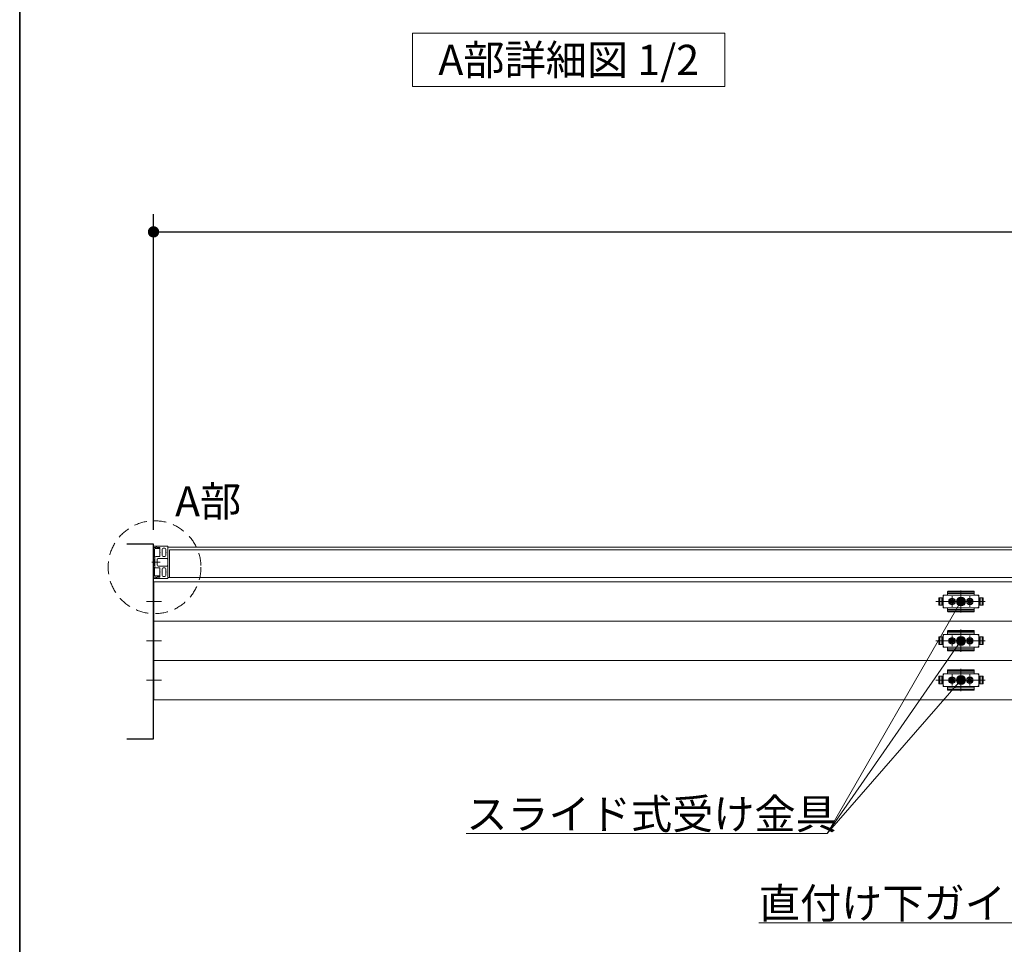
# Model space of a CAD drawing. Units: millimetres. Extents: x -4275 to 7850, y -3045 to 3045.
# Drawn here: x -4000 to -2896, y 972 to 2008 of the extents above; entities that cross this region are included whole.
import ezdxf

# ---------------------------------------------------------------- set-up
doc = ezdxf.new("R2010")
doc.units = ezdxf.units.MM
doc.header["$LTSCALE"] = 20
doc.header["$PDMODE"] = 1
doc.header["$PDSIZE"] = -2
doc.linetypes.add('ラインタイプ-1', pattern=[1.11, 0.71, -0.4])
for name, color, linetype, lineweight in [('1図面枠', 7, 'Continuous', 15), ('2寸法-1', 7, 'Continuous', 15), ('2寸法-3', 7, 'Continuous', 15), ('3一般', 7, 'Continuous', 15)]:
    doc.layers.add(name, color=color, linetype=linetype, lineweight=lineweight)
doc.styles.add('MS PGothic', font='txt', dxfattribs={"bigfont": 'MS PGothic'})
doc.styles.get("Standard").update_dxf_attribs({"font": 'txt', "bigfont": 'BIGFONT.SHX'})
doc.dimstyles.new('SANWA-1', dxfattribs={"dimtxt": 33.826244, "dimasz": 12.712402, "dimexe": 20, "dimexo": 20, "dimgap": 2, "dimtad": 1, "dimdec": 8, "dimdsep": 46, "dimtxsty": 'MS PGothic', "dimblk": 'DOT', "dimblk1": 'DOT', "dimblk2": 'DOT', "dimcen": 0, "dimazin": 0, "dimtfac": 0.8, "dimtdec": 8, "dimtix": 1, "dimtmove": 0, "dimatfit": 0, "dimldrblk": 'DOT', "dimfxl": 1, "dimfrac": 2, "dimtolj": 1, "dimarcsym": 0})

# ---------------------------------------------------------------- blocks, each defined once
blk = doc.blocks.new('_Dot')
at = {"color": 0, "linetype": 'ByBlock', "lineweight": -2}
blk.add_line((-0.5, 0), (-1, 0), dxfattribs=at)
at = {"color": 0, "linetype": 'ByBlock', "const_width": 0.5}
blk.add_lwpolyline([(-0.25, 0, 1), (0.25, 0, 1)], format="xyb", close=True, dxfattribs=at)
blk = doc.blocks.new('*D221')
at = {"layer": '2寸法-1', "color": 0, "linetype": 'Continuous', "lineweight": -2}
for p, q in [((-3850, 1436.3), (-3850, 1790)), ((902, 1690), (902, 1790)), ((-3837.3, 1770), (889.3, 1770))]:
    blk.add_line(p, q, dxfattribs=at)
at = {"layer": 'Defpoints', "color": 0}
for p in [(902, 1770), (902, 1670), (-3850, 1416.3)]:
    blk.add_point(p, dxfattribs=at)
at = {"layer": '2寸法-1', "color": 0, "lineweight": -2, "xscale": 12.71240234375, "yscale": 12.71240234375, "zscale": 12.71240234375, "rotation": 180}
blk.add_blockref('_Dot', (-3850, 1770), dxfattribs=at)
at = {"layer": '2寸法-1', "color": 0, "lineweight": -2, "xscale": 12.71240234375, "yscale": 12.71240234375, "zscale": 12.71240234375}
blk.add_blockref('_Dot', (902, 1770), dxfattribs=at)
at = {"layer": '2寸法-1', "color": 0, "lineweight": 15, "insert": (-1474, 1793.7), "char_height": 43.49, "attachment_point": 5, "style": 'MS PGothic'}
blk.add_mtext('\\A1;W', dxfattribs=at)
blk = doc.blocks.new('グループ-153')
at = {"layer": '3一般', "color": 7, "linetype": 'Continuous', "lineweight": 30, "flags": 128}
blk.add_lwpolyline([(-3880, 1202), (-3850, 1202), (-3850, 1420), (-3880, 1420)], dxfattribs=at)
blk = doc.blocks.new('グループ-154')
at = {"layer": '3一般', "color": 7, "linetype": 'Continuous', "lineweight": 15}
for p, q in [((-3850, 1416.5), (-3850, 1417.5)), ((-3847.5, 1416.5), (-3850, 1416.5)), ((-3847.5, 1416.3), (-3850, 1416.3)), ((-3850, 1416.3), (-3850, 1383.3)), ((-3834.2, 1417.8), (-3849.7, 1417.8)), ((-3848.8, 1405.3), (-3848.8, 1414.8)), ((-3848.5, 1415.1), (-3843.4, 1415.1)), ((-3845.7, 1416.1), (-3846.8, 1416.8)), ((-3843.3, 1416.5), (-3846.2, 1416.5)), ((-3845.2, 1416.1), (-3845.7, 1416.1)), ((-3843.3, 1415.8), (-3845, 1416.1)), ((-3843.1, 1415.4), (-3843.1, 1415.5)), ((-3843, 1416.2), (-3843, 1411)), ((-3840.2, 1414.6), (-3840.2, 1407.3)), ((-3839.2, 1415.6), (-3837.3, 1415.6)), ((-3836.3, 1414.6), (-3836.3, 1411)), ((-3834.1, 1404), (-3834.1, 1417.4)), ((-3834.1, 1382.8), (-3834.1, 1416.8)), ((-3834.1, 1416.8), (-2665.9, 1416.8)), ((-3834, 1417.6), (-3834, 1417.6)), ((-2667, 1413.8), (-3832, 1413.8)), ((-3832, 1413.8), (-3832, 1382.8)), ((-3848.5, 1405.3), (-3848.8, 1405.3)), ((-3848.8, 1403.8), (-3848.5, 1403.8)), ((-3848.8, 1395.8), (-3848.8, 1403.8)), ((-3848.5, 1403.8), (-3848.5, 1405.3)), ((-3848.4, 1405.3), (-3848.4, 1394.4)), ((-3847.4, 1406.3), (-3843.3, 1406.3)), ((-3845.9, 1403.1), (-3845.9, 1396.6)), ((-3844.9, 1404.1), (-3834.6, 1404.1)), ((-3842.7, 1410.7), (-3843, 1411)), ((-3843, 1410.4), (-3842.7, 1410.7)), ((-3843, 1410.4), (-3843, 1406.6)), ((-3839.2, 1406.3), (-3837.3, 1406.3)), ((-3836, 1410.7), (-3836.3, 1411)), ((-3836.3, 1410.4), (-3836, 1410.7)), ((-3836.3, 1410.4), (-3836.3, 1407.3)), ((-3834.6, 1404.1), (-3834.6, 1404)), ((-3834.4, 1403.8), (-3834.3, 1403.8)), ((-3846, 1399.8), (-3852, 1399.8)), ((-3842.7, 1399.8), (-3850.5, 1399.8)), ((-3848.5, 1395.8), (-3848.8, 1395.8)), ((-3848.8, 1394.3), (-3848.5, 1394.3)), ((-3848.8, 1384.8), (-3848.8, 1394.3)), ((-3848.5, 1394.3), (-3848.5, 1395.8)), ((-3847.4, 1393.4), (-3843.3, 1393.4)), ((-3844.9, 1395.6), (-3834.6, 1395.6)), ((-3843, 1389.3), (-3843, 1393.1)), ((-3840.2, 1385), (-3840.2, 1392.4)), ((-3839.2, 1393.4), (-3837.3, 1393.4)), ((-3836.3, 1389.3), (-3836.3, 1392.4)), ((-3834.6, 1395.6), (-3834.6, 1395.6)), ((-3834.4, 1395.8), (-3834.3, 1395.8)), ((-3834.1, 1395.6), (-3834.1, 1382.2)), ((-3850, 1383.3), (-3847.5, 1383.3)), ((-3847.5, 1383.1), (-3850, 1383.1)), ((-3850, 1383.1), (-3850, 1382.1)), ((-3834.2, 1381.8), (-3849.7, 1381.8)), ((-3843.4, 1384.5), (-3848.5, 1384.5)), ((-3846.8, 1382.9), (-3845.7, 1383.5)), ((-3843.3, 1383.1), (-3846.2, 1383.1)), ((-3845.7, 1383.5), (-3845.2, 1383.5)), ((-3845, 1383.6), (-3843.3, 1383.9)), ((-3843.1, 1384.2), (-3843.1, 1384.2)), ((-3842.7, 1389), (-3843, 1389.3)), ((-3843, 1388.7), (-3842.7, 1389)), ((-3843, 1383.4), (-3843, 1388.7)), ((-3839.2, 1384), (-3837.3, 1384)), ((-3836, 1389), (-3836.3, 1389.3)), ((-3836.3, 1388.7), (-3836, 1389)), ((-3836.3, 1385), (-3836.3, 1388.7)), ((-2665.9, 1382.8), (-3834.1, 1382.8)), ((-3834, 1382.1), (-3834, 1382)), ((-3832, 1382.8), (-2667, 1382.8)), ((-3849.5, 1333.8), (-3849.5, 1377.8)), ((-3849.5, 1377.8), (901.5, 1377.8)), ((-2969.9, 1360.1), (-2965, 1360.1)), ((-2969.9, 1351.6), (-2969.9, 1360.1)), ((-2969.9, 1359.6), (-2969.9, 1352.1)), ((-2965, 1360.1), (-2969.4, 1360.1)), ((-2968.7, 1360.1), (-2968.7, 1351.6)), ((-2966.4, 1360.1), (-2966.4, 1351.6)), ((-2966.2, 1351.6), (-2966.2, 1360.1)), ((-2964, 1362.8), (-2965, 1361.8)), ((-2965, 1362.8), (-2965, 1360.1)), ((-2960.5, 1362.8), (-2965, 1362.8)), ((-2965, 1348.8), (-2965, 1362.8)), ((-2965, 1360.1), (-2965, 1362.3)), ((-2965, 1351.6), (-2965, 1360.1)), ((-2964.5, 1362.8), (-2925.5, 1362.8)), ((-2960, 1365.8), (-2960, 1366.8)), ((-2960, 1365.8), (-2960, 1363.3)), ((-2930, 1364.7), (-2960, 1364.7)), ((-2930.5, 1367.3), (-2959.5, 1367.3)), ((-2930.5, 1366.3), (-2959.5, 1366.3)), ((-2955.4, 1357.9), (-2955.5, 1356.9)), ((-2955.3, 1356.8), (-2955.4, 1357.9)), ((-2955, 1349.7), (-2955, 1361.9)), ((-2955, 1361.1), (-2955, 1350.6)), ((-2955, 1359.7), (-2955, 1352.1)), ((-2955, 1353.6), (-2955, 1358)), ((-2954.7, 1356.8), (-2954.6, 1357.9)), ((-2954.6, 1357.9), (-2954.5, 1356.9)), ((-2945, 1368.3), (-2945, 1343.5)), ((-2945, 1363.7), (-2945, 1347.7)), ((-2935.4, 1357.9), (-2935.5, 1356.9)), ((-2935.3, 1356.8), (-2935.4, 1357.9)), ((-2935, 1349.7), (-2935, 1361.9)), ((-2935, 1361.1), (-2935, 1350.6)), ((-2935, 1353.6), (-2935, 1358)), ((-2934.7, 1356.8), (-2934.6, 1357.9)), ((-2934.6, 1357.9), (-2934.5, 1356.9)), ((-2930, 1366.3), (-2930, 1366.8)), ((-2930, 1365.8), (-2930, 1366.3)), ((-2930, 1363.3), (-2930, 1365.8)), ((-2925, 1362.8), (-2929.5, 1362.8)), ((-2925, 1361.8), (-2926, 1362.8)), ((-2925, 1362.8), (-2925, 1348.8)), ((-2925, 1362.3), (-2925, 1360.1)), ((-2925, 1360.1), (-2920.1, 1360.1)), ((-2925, 1360.1), (-2925, 1351.6)), ((-2925, 1360.1), (-2920.6, 1360.1)), ((-2923.8, 1360.1), (-2923.8, 1351.6)), ((-2923.6, 1351.6), (-2923.6, 1360.1)), ((-2921.3, 1351.6), (-2921.3, 1360.1)), ((-2920.1, 1360.1), (-2920.1, 1351.6)), ((-2920.1, 1352.1), (-2920.1, 1359.6)), ((-3840.9, 1355.8), (-3857.9, 1355.8)), ((-2918.2, 1355.8), (-2973.1, 1355.8)), ((-2972.6, 1355.8), (-2917.7, 1355.8)), ((-2965, 1351.6), (-2969.9, 1351.6)), ((-2969.4, 1351.6), (-2965, 1351.6)), ((-2965, 1349.3), (-2965, 1351.6)), ((-2965, 1351.6), (-2965, 1348.8)), ((-2965, 1349.8), (-2964, 1348.8)), ((-2965, 1348.8), (-2960.5, 1348.8)), ((-2925.5, 1348.8), (-2964.5, 1348.8)), ((-2961.2, 1355.8), (-2948.8, 1355.8)), ((-2960.3, 1355.8), (-2959.3, 1355.8)), ((-2960, 1348.3), (-2960, 1345.9)), ((-2960, 1347), (-2930, 1347)), ((-2959.3, 1355.8), (-2958.3, 1355.8)), ((-2958.3, 1355.8), (-2949.8, 1355.8)), ((-2957.2, 1355.8), (-2952.8, 1355.8)), ((-2957, 1356.3), (-2956, 1356.3)), ((-2956, 1356.1), (-2957, 1356.3)), ((-2956, 1355.5), (-2957, 1355.4)), ((-2957, 1355.4), (-2956, 1355.4)), ((-2956, 1356.3), (-2955.7, 1356.5)), ((-2955.8, 1356.1), (-2956, 1356.3)), ((-2955.8, 1356.1), (-2956, 1356.1)), ((-2955.8, 1355.5), (-2956, 1355.5)), ((-2955.8, 1355.5), (-2956, 1355.4)), ((-2956, 1355.4), (-2955.7, 1355.2)), ((-2955.5, 1356.3), (-2955.8, 1356.1)), ((-2955.5, 1355.4), (-2955.8, 1355.5)), ((-2955.5, 1356.9), (-2955.7, 1356.5)), ((-2955.7, 1356.5), (-2955.5, 1356.3)), ((-2955.7, 1355.2), (-2955.5, 1355.4)), ((-2955.5, 1354.8), (-2955.7, 1355.2)), ((-2955.3, 1356.7), (-2955.5, 1356.9)), ((-2955.5, 1356.3), (-2955.3, 1356.7)), ((-2955.5, 1355.4), (-2955.3, 1355)), ((-2955.3, 1355), (-2955.5, 1354.8)), ((-2955.4, 1353.8), (-2955.5, 1354.8)), ((-2955.3, 1354.9), (-2955.4, 1353.8)), ((-2955.3, 1356.7), (-2955.3, 1356.8)), ((-2955.3, 1355), (-2955.3, 1354.9)), ((-2954.7, 1356.7), (-2954.5, 1356.9)), ((-2954.7, 1356.7), (-2954.7, 1356.8)), ((-2954.5, 1356.3), (-2954.7, 1356.7)), ((-2954.5, 1355.4), (-2954.7, 1355)), ((-2954.7, 1355), (-2954.7, 1354.9)), ((-2954.7, 1355), (-2954.5, 1354.8)), ((-2954.7, 1354.9), (-2954.6, 1353.8)), ((-2954.6, 1353.8), (-2954.5, 1354.8)), ((-2954.5, 1356.9), (-2954.3, 1356.5)), ((-2954.3, 1356.5), (-2954.5, 1356.3)), ((-2954.5, 1356.3), (-2954.2, 1356.1)), ((-2954.5, 1355.4), (-2954.2, 1355.5)), ((-2954.3, 1355.2), (-2954.5, 1355.4)), ((-2954.5, 1354.8), (-2954.3, 1355.2)), ((-2954, 1356.3), (-2954.3, 1356.5)), ((-2954, 1355.4), (-2954.3, 1355.2)), ((-2954.2, 1356.1), (-2954, 1356.3)), ((-2954.2, 1356.1), (-2954, 1356.1)), ((-2954.2, 1355.5), (-2954, 1355.5)), ((-2954.2, 1355.5), (-2954, 1355.4)), ((-2953, 1356.3), (-2954, 1356.3)), ((-2954, 1356.1), (-2953, 1356.3)), ((-2954, 1355.5), (-2953, 1355.4)), ((-2953, 1355.4), (-2954, 1355.4)), ((-2941.2, 1355.8), (-2928.8, 1355.8)), ((-2940.3, 1355.8), (-2939.3, 1355.8)), ((-2939.3, 1355.8), (-2938.3, 1355.8)), ((-2938.3, 1355.8), (-2929.8, 1355.8)), ((-2937.2, 1355.8), (-2932.8, 1355.8)), ((-2936, 1356.1), (-2937, 1356.3)), ((-2937, 1356.3), (-2936, 1356.3)), ((-2936, 1355.5), (-2937, 1355.4)), ((-2937, 1355.4), (-2936, 1355.4)), ((-2936, 1356.3), (-2935.7, 1356.5)), ((-2935.8, 1356.1), (-2936, 1356.3)), ((-2935.8, 1356.1), (-2936, 1356.1)), ((-2935.8, 1355.5), (-2936, 1355.4)), ((-2935.8, 1355.5), (-2936, 1355.5)), ((-2936, 1355.4), (-2935.7, 1355.2)), ((-2935.5, 1356.3), (-2935.8, 1356.1)), ((-2935.5, 1355.4), (-2935.8, 1355.5)), ((-2935.5, 1356.9), (-2935.7, 1356.5)), ((-2935.7, 1356.5), (-2935.5, 1356.3)), ((-2935.7, 1355.2), (-2935.5, 1355.4)), ((-2935.5, 1354.8), (-2935.7, 1355.2)), ((-2935.3, 1356.7), (-2935.5, 1356.9)), ((-2935.5, 1356.3), (-2935.3, 1356.7)), ((-2935.5, 1355.4), (-2935.3, 1355)), ((-2935.3, 1355), (-2935.5, 1354.8)), ((-2935.4, 1353.8), (-2935.5, 1354.8)), ((-2935.3, 1354.9), (-2935.4, 1353.8)), ((-2935.3, 1356.7), (-2935.3, 1356.8)), ((-2935.3, 1355), (-2935.3, 1354.9)), ((-2934.7, 1356.7), (-2934.5, 1356.9)), ((-2934.7, 1356.7), (-2934.7, 1356.8)), ((-2934.5, 1356.3), (-2934.7, 1356.7)), ((-2934.5, 1355.4), (-2934.7, 1355)), ((-2934.7, 1355), (-2934.5, 1354.8)), ((-2934.7, 1355), (-2934.7, 1354.9)), ((-2934.7, 1354.9), (-2934.6, 1353.8)), ((-2934.6, 1353.8), (-2934.5, 1354.8)), ((-2934.5, 1356.9), (-2934.3, 1356.5)), ((-2934.3, 1356.5), (-2934.5, 1356.3)), ((-2934.5, 1356.3), (-2934.2, 1356.1)), ((-2934.5, 1355.4), (-2934.2, 1355.5)), ((-2934.3, 1355.2), (-2934.5, 1355.4)), ((-2934.5, 1354.8), (-2934.3, 1355.2)), ((-2934, 1356.3), (-2934.3, 1356.5)), ((-2934, 1355.4), (-2934.3, 1355.2)), ((-2934.2, 1356.1), (-2934, 1356.3)), ((-2934.2, 1356.1), (-2934, 1356.1)), ((-2934.2, 1355.5), (-2934, 1355.4)), ((-2934.2, 1355.5), (-2934, 1355.5)), ((-2934, 1356.1), (-2933, 1356.3)), ((-2933, 1356.3), (-2934, 1356.3)), ((-2934, 1355.5), (-2933, 1355.4)), ((-2933, 1355.4), (-2934, 1355.4)), ((-2930, 1345.9), (-2930, 1348.3)), ((-2929.5, 1348.8), (-2925, 1348.8)), ((-2926, 1348.8), (-2925, 1349.8)), ((-2920.1, 1351.6), (-2925, 1351.6)), ((-2925, 1351.6), (-2925, 1349.3)), ((-2920.6, 1351.6), (-2925, 1351.6)), ((-2960, 1345.9), (-2960, 1345.4)), ((-2960, 1345.4), (-2960, 1344.9)), ((-2959.5, 1345.4), (-2930.5, 1345.4)), ((-2959.5, 1344.4), (-2930.5, 1344.4)), ((-2930, 1345.9), (-2930, 1345.4)), ((-2930, 1344.9), (-2930, 1345.4)), ((-3849.5, 1333.8), (901.5, 1333.8)), ((-3849.5, 1289.8), (-3849.5, 1333.8)), ((-3849.5, 1333.8), (901.5, 1333.8)), ((-2969.9, 1307.6), (-2969.9, 1316.1)), ((-2969.9, 1316.1), (-2965, 1316.1)), ((-2969.9, 1315.6), (-2969.9, 1308.1)), ((-2965, 1316.1), (-2969.4, 1316.1)), ((-2968.7, 1316.1), (-2968.7, 1307.6)), ((-2966.4, 1316.1), (-2966.4, 1307.6)), ((-2966.2, 1307.6), (-2966.2, 1316.1)), ((-2965, 1304.8), (-2965, 1318.8)), ((-2960.5, 1318.8), (-2965, 1318.8)), ((-2965, 1318.8), (-2965, 1316.1)), ((-2964, 1318.8), (-2965, 1317.8)), ((-2965, 1316.1), (-2965, 1318.3)), ((-2965, 1307.6), (-2965, 1316.1)), ((-2964.5, 1318.8), (-2925.5, 1318.8)), ((-2960, 1321.8), (-2960, 1322.8)), ((-2960, 1321.8), (-2960, 1319.3)), ((-2930, 1320.7), (-2960, 1320.7)), ((-2930.5, 1323.3), (-2959.5, 1323.3)), ((-2930.5, 1322.3), (-2959.5, 1322.3)), ((-2955.4, 1313.9), (-2955.5, 1312.9)), ((-2955.3, 1312.8), (-2955.4, 1313.9)), ((-2955, 1305.7), (-2955, 1317.9)), ((-2955, 1317.1), (-2955, 1306.6)), ((-2955, 1315.7), (-2955, 1308.1)), ((-2955, 1309.6), (-2955, 1314)), ((-2954.7, 1312.8), (-2954.6, 1313.9)), ((-2954.6, 1313.9), (-2954.5, 1312.9)), ((-2945, 1324.3), (-2945, 1299.5)), ((-2945, 1319.7), (-2945, 1303.7)), ((-2935.4, 1313.9), (-2935.5, 1312.9)), ((-2935.3, 1312.8), (-2935.4, 1313.9)), ((-2935, 1305.7), (-2935, 1317.9)), ((-2935, 1317.1), (-2935, 1306.6)), ((-2935, 1309.6), (-2935, 1314)), ((-2934.7, 1312.8), (-2934.6, 1313.9)), ((-2934.6, 1313.9), (-2934.5, 1312.9)), ((-2930, 1322.3), (-2930, 1322.8)), ((-2930, 1321.8), (-2930, 1322.3)), ((-2930, 1319.3), (-2930, 1321.8)), ((-2925, 1318.8), (-2929.5, 1318.8)), ((-2925, 1317.8), (-2926, 1318.8)), ((-2925, 1318.8), (-2925, 1304.8)), ((-2925, 1318.3), (-2925, 1316.1)), ((-2925, 1316.1), (-2920.6, 1316.1)), ((-2925, 1316.1), (-2925, 1307.6)), ((-2925, 1316.1), (-2920.1, 1316.1)), ((-2923.8, 1316.1), (-2923.8, 1307.6)), ((-2923.6, 1307.6), (-2923.6, 1316.1)), ((-2921.3, 1307.6), (-2921.3, 1316.1)), ((-2920.1, 1316.1), (-2920.1, 1307.6)), ((-2920.1, 1308.1), (-2920.1, 1315.6)), ((-3840.9, 1311.8), (-3857.9, 1311.8)), ((-2918.2, 1311.8), (-2973.1, 1311.8)), ((-2972.6, 1311.8), (-2917.7, 1311.8)), ((-2965, 1307.6), (-2969.9, 1307.6)), ((-2969.4, 1307.6), (-2965, 1307.6)), ((-2965, 1307.6), (-2965, 1304.8)), ((-2965, 1305.3), (-2965, 1307.6)), ((-2965, 1305.8), (-2964, 1304.8)), ((-2965, 1304.8), (-2960.5, 1304.8)), ((-2925.5, 1304.8), (-2964.5, 1304.8)), ((-2961.2, 1311.8), (-2948.8, 1311.8)), ((-2960.3, 1311.8), (-2959.3, 1311.8)), ((-2960, 1304.3), (-2960, 1301.9)), ((-2960, 1303), (-2930, 1303)), ((-2959.3, 1311.8), (-2958.3, 1311.8)), ((-2958.3, 1311.8), (-2949.8, 1311.8)), ((-2957.2, 1311.8), (-2952.8, 1311.8)), ((-2956, 1312.1), (-2957, 1312.3)), ((-2957, 1312.3), (-2956, 1312.3)), ((-2956, 1311.5), (-2957, 1311.4)), ((-2957, 1311.4), (-2956, 1311.4)), ((-2956, 1312.3), (-2955.7, 1312.5)), ((-2955.8, 1312.1), (-2956, 1312.3)), ((-2955.8, 1312.1), (-2956, 1312.1)), ((-2955.8, 1311.5), (-2956, 1311.4)), ((-2955.8, 1311.5), (-2956, 1311.5)), ((-2956, 1311.4), (-2955.7, 1311.2)), ((-2955.5, 1312.3), (-2955.8, 1312.1)), ((-2955.5, 1311.4), (-2955.8, 1311.5)), ((-2955.5, 1312.9), (-2955.7, 1312.5)), ((-2955.7, 1312.5), (-2955.5, 1312.3)), ((-2955.7, 1311.2), (-2955.5, 1311.4)), ((-2955.5, 1310.8), (-2955.7, 1311.2)), ((-2955.3, 1312.7), (-2955.5, 1312.9)), ((-2955.5, 1312.3), (-2955.3, 1312.7)), ((-2955.5, 1311.4), (-2955.3, 1311)), ((-2955.3, 1311), (-2955.5, 1310.8)), ((-2955.4, 1309.8), (-2955.5, 1310.8)), ((-2955.3, 1310.9), (-2955.4, 1309.8)), ((-2955.3, 1312.7), (-2955.3, 1312.8)), ((-2955.3, 1311), (-2955.3, 1310.9)), ((-2954.7, 1312.7), (-2954.5, 1312.9)), ((-2954.7, 1312.7), (-2954.7, 1312.8)), ((-2954.5, 1312.3), (-2954.7, 1312.7)), ((-2954.5, 1311.4), (-2954.7, 1311)), ((-2954.7, 1311), (-2954.5, 1310.8)), ((-2954.7, 1311), (-2954.7, 1310.9)), ((-2954.7, 1310.9), (-2954.6, 1309.8)), ((-2954.6, 1309.8), (-2954.5, 1310.8)), ((-2954.5, 1312.9), (-2954.3, 1312.5)), ((-2954.3, 1312.5), (-2954.5, 1312.3)), ((-2954.5, 1312.3), (-2954.2, 1312.1)), ((-2954.5, 1311.4), (-2954.2, 1311.5)), ((-2954.3, 1311.2), (-2954.5, 1311.4)), ((-2954.5, 1310.8), (-2954.3, 1311.2)), ((-2954, 1312.3), (-2954.3, 1312.5)), ((-2954, 1311.4), (-2954.3, 1311.2)), ((-2954.2, 1312.1), (-2954, 1312.3)), ((-2954.2, 1312.1), (-2954, 1312.1)), ((-2954.2, 1311.5), (-2954, 1311.4)), ((-2954.2, 1311.5), (-2954, 1311.5)), ((-2954, 1312.1), (-2953, 1312.3)), ((-2953, 1312.3), (-2954, 1312.3)), ((-2954, 1311.5), (-2953, 1311.4)), ((-2953, 1311.4), (-2954, 1311.4)), ((-2941.2, 1311.8), (-2928.8, 1311.8)), ((-2940.3, 1311.8), (-2939.3, 1311.8)), ((-2939.3, 1311.8), (-2938.3, 1311.8)), ((-2938.3, 1311.8), (-2929.8, 1311.8)), ((-2937.2, 1311.8), (-2932.8, 1311.8)), ((-2937, 1312.3), (-2936, 1312.3)), ((-2936, 1312.1), (-2937, 1312.3)), ((-2936, 1311.5), (-2937, 1311.4)), ((-2937, 1311.4), (-2936, 1311.4)), ((-2936, 1312.3), (-2935.7, 1312.5)), ((-2935.8, 1312.1), (-2936, 1312.3)), ((-2935.8, 1312.1), (-2936, 1312.1)), ((-2935.8, 1311.5), (-2936, 1311.5)), ((-2935.8, 1311.5), (-2936, 1311.4)), ((-2936, 1311.4), (-2935.7, 1311.2)), ((-2935.5, 1312.3), (-2935.8, 1312.1)), ((-2935.5, 1311.4), (-2935.8, 1311.5)), ((-2935.5, 1312.9), (-2935.7, 1312.5)), ((-2935.7, 1312.5), (-2935.5, 1312.3)), ((-2935.7, 1311.2), (-2935.5, 1311.4)), ((-2935.5, 1310.8), (-2935.7, 1311.2)), ((-2935.3, 1312.7), (-2935.5, 1312.9)), ((-2935.5, 1312.3), (-2935.3, 1312.7)), ((-2935.5, 1311.4), (-2935.3, 1311)), ((-2935.3, 1311), (-2935.5, 1310.8)), ((-2935.4, 1309.8), (-2935.5, 1310.8)), ((-2935.3, 1310.9), (-2935.4, 1309.8)), ((-2935.3, 1312.7), (-2935.3, 1312.8)), ((-2935.3, 1311), (-2935.3, 1310.9)), ((-2934.7, 1312.7), (-2934.5, 1312.9)), ((-2934.7, 1312.7), (-2934.7, 1312.8)), ((-2934.5, 1312.3), (-2934.7, 1312.7)), ((-2934.5, 1311.4), (-2934.7, 1311)), ((-2934.7, 1311), (-2934.7, 1310.9)), ((-2934.7, 1311), (-2934.5, 1310.8)), ((-2934.7, 1310.9), (-2934.6, 1309.8)), ((-2934.6, 1309.8), (-2934.5, 1310.8)), ((-2934.5, 1312.9), (-2934.3, 1312.5)), ((-2934.3, 1312.5), (-2934.5, 1312.3)), ((-2934.5, 1312.3), (-2934.2, 1312.1)), ((-2934.5, 1311.4), (-2934.2, 1311.5)), ((-2934.3, 1311.2), (-2934.5, 1311.4)), ((-2934.5, 1310.8), (-2934.3, 1311.2)), ((-2934, 1312.3), (-2934.3, 1312.5)), ((-2934, 1311.4), (-2934.3, 1311.2)), ((-2934.2, 1312.1), (-2934, 1312.3)), ((-2934.2, 1312.1), (-2934, 1312.1)), ((-2934.2, 1311.5), (-2934, 1311.5)), ((-2934.2, 1311.5), (-2934, 1311.4)), ((-2933, 1312.3), (-2934, 1312.3)), ((-2934, 1312.1), (-2933, 1312.3)), ((-2934, 1311.5), (-2933, 1311.4)), ((-2933, 1311.4), (-2934, 1311.4)), ((-2930, 1301.9), (-2930, 1304.3)), ((-2929.5, 1304.8), (-2925, 1304.8)), ((-2926, 1304.8), (-2925, 1305.8)), ((-2920.6, 1307.6), (-2925, 1307.6)), ((-2925, 1307.6), (-2925, 1305.3)), ((-2920.1, 1307.6), (-2925, 1307.6)), ((-2960, 1301.9), (-2960, 1301.4)), ((-2960, 1301.4), (-2960, 1300.9)), ((-2959.5, 1301.4), (-2930.5, 1301.4)), ((-2959.5, 1300.4), (-2930.5, 1300.4)), ((-2930, 1301.9), (-2930, 1301.4)), ((-2930, 1300.9), (-2930, 1301.4)), ((-3849.5, 1289.8), (901.5, 1289.8)), ((-3849.5, 1245.8), (-3849.5, 1289.8)), ((-3849.5, 1289.8), (901.5, 1289.8)), ((-2945, 1280.3), (-2945, 1255.5)), ((-2969.9, 1263.6), (-2969.9, 1272.1)), ((-2969.9, 1272.1), (-2965, 1272.1)), ((-2969.9, 1271.6), (-2969.9, 1264.1)), ((-2965, 1272.1), (-2969.4, 1272.1)), ((-2968.7, 1272.1), (-2968.7, 1263.6)), ((-2966.4, 1272.1), (-2966.4, 1263.6)), ((-2966.2, 1263.6), (-2966.2, 1272.1)), ((-2965, 1260.8), (-2965, 1274.8)), ((-2960.5, 1274.8), (-2965, 1274.8)), ((-2965, 1274.8), (-2965, 1272.1)), ((-2964, 1274.8), (-2965, 1273.8)), ((-2965, 1272.1), (-2965, 1274.3)), ((-2965, 1263.6), (-2965, 1272.1)), ((-2964.5, 1274.8), (-2925.5, 1274.8)), ((-2960, 1277.8), (-2960, 1278.8)), ((-2960, 1277.8), (-2960, 1275.3)), ((-2930, 1276.7), (-2960, 1276.7)), ((-2930.5, 1279.3), (-2959.5, 1279.3)), ((-2930.5, 1278.3), (-2959.5, 1278.3)), ((-2955.4, 1269.9), (-2955.5, 1268.9)), ((-2955.3, 1268.8), (-2955.4, 1269.9)), ((-2955, 1261.7), (-2955, 1273.9)), ((-2955, 1273.1), (-2955, 1262.6)), ((-2955, 1271.7), (-2955, 1264.1)), ((-2955, 1265.6), (-2955, 1270)), ((-2954.7, 1268.8), (-2954.6, 1269.9)), ((-2954.6, 1269.9), (-2954.5, 1268.9)), ((-2945, 1275.7), (-2945, 1259.7)), ((-2935.4, 1269.9), (-2935.5, 1268.9)), ((-2935.3, 1268.8), (-2935.4, 1269.9)), ((-2935, 1261.7), (-2935, 1273.9)), ((-2935, 1273.1), (-2935, 1262.6)), ((-2935, 1265.6), (-2935, 1270)), ((-2934.7, 1268.8), (-2934.6, 1269.9)), ((-2934.6, 1269.9), (-2934.5, 1268.9)), ((-2930, 1278.3), (-2930, 1278.8)), ((-2930, 1277.8), (-2930, 1278.3)), ((-2930, 1275.3), (-2930, 1277.8)), ((-2925, 1274.8), (-2929.5, 1274.8)), ((-2925, 1273.8), (-2926, 1274.8)), ((-2925, 1274.8), (-2925, 1260.8)), ((-2925, 1274.3), (-2925, 1272.1)), ((-2925, 1272.1), (-2920.6, 1272.1)), ((-2925, 1272.1), (-2925, 1263.6)), ((-2925, 1272.1), (-2920.1, 1272.1)), ((-2923.8, 1272.1), (-2923.8, 1263.6)), ((-2923.6, 1263.6), (-2923.6, 1272.1)), ((-2921.3, 1263.6), (-2921.3, 1272.1)), ((-2920.1, 1272.1), (-2920.1, 1263.6)), ((-2920.1, 1264.1), (-2920.1, 1271.6)), ((-3840.9, 1267.8), (-3857.9, 1267.8)), ((-2918.2, 1267.8), (-2973.1, 1267.8)), ((-2972.6, 1267.8), (-2917.7, 1267.8)), ((-2965, 1263.6), (-2969.9, 1263.6)), ((-2969.4, 1263.6), (-2965, 1263.6)), ((-2965, 1263.6), (-2965, 1260.8)), ((-2965, 1261.3), (-2965, 1263.6)), ((-2965, 1261.8), (-2964, 1260.8)), ((-2965, 1260.8), (-2960.5, 1260.8)), ((-2925.5, 1260.8), (-2964.5, 1260.8)), ((-2961.2, 1267.8), (-2948.8, 1267.8)), ((-2960.3, 1267.8), (-2959.3, 1267.8)), ((-2960, 1260.3), (-2960, 1257.9)), ((-2960, 1259), (-2930, 1259)), ((-2959.3, 1267.8), (-2958.3, 1267.8)), ((-2958.3, 1267.8), (-2949.8, 1267.8)), ((-2957.2, 1267.8), (-2952.8, 1267.8)), ((-2956, 1268.1), (-2957, 1268.3)), ((-2957, 1268.3), (-2956, 1268.3)), ((-2956, 1267.5), (-2957, 1267.4)), ((-2957, 1267.4), (-2956, 1267.4)), ((-2956, 1268.3), (-2955.7, 1268.5)), ((-2955.8, 1268.1), (-2956, 1268.3)), ((-2955.8, 1268.1), (-2956, 1268.1)), ((-2955.8, 1267.5), (-2956, 1267.4)), ((-2955.8, 1267.5), (-2956, 1267.5)), ((-2956, 1267.4), (-2955.7, 1267.2)), ((-2955.5, 1268.3), (-2955.8, 1268.1)), ((-2955.5, 1267.4), (-2955.8, 1267.5)), ((-2955.5, 1268.9), (-2955.7, 1268.5)), ((-2955.7, 1268.5), (-2955.5, 1268.3)), ((-2955.7, 1267.2), (-2955.5, 1267.4)), ((-2955.5, 1266.8), (-2955.7, 1267.2)), ((-2955.3, 1268.7), (-2955.5, 1268.9)), ((-2955.5, 1268.3), (-2955.3, 1268.7)), ((-2955.5, 1267.4), (-2955.3, 1267)), ((-2955.3, 1267), (-2955.5, 1266.8)), ((-2955.4, 1265.8), (-2955.5, 1266.8)), ((-2955.3, 1266.9), (-2955.4, 1265.8)), ((-2955.3, 1268.7), (-2955.3, 1268.8)), ((-2955.3, 1267), (-2955.3, 1266.9)), ((-2954.7, 1268.7), (-2954.5, 1268.9)), ((-2954.7, 1268.7), (-2954.7, 1268.8)), ((-2954.5, 1268.3), (-2954.7, 1268.7)), ((-2954.5, 1267.4), (-2954.7, 1267)), ((-2954.7, 1267), (-2954.5, 1266.8)), ((-2954.7, 1267), (-2954.7, 1266.9)), ((-2954.7, 1266.9), (-2954.6, 1265.8)), ((-2954.6, 1265.8), (-2954.5, 1266.8)), ((-2954.5, 1268.9), (-2954.3, 1268.5)), ((-2954.3, 1268.5), (-2954.5, 1268.3)), ((-2954.5, 1268.3), (-2954.2, 1268.1)), ((-2954.5, 1267.4), (-2954.2, 1267.5)), ((-2954.3, 1267.2), (-2954.5, 1267.4)), ((-2954.5, 1266.8), (-2954.3, 1267.2)), ((-2954, 1268.3), (-2954.3, 1268.5)), ((-2954, 1267.4), (-2954.3, 1267.2)), ((-2954.2, 1268.1), (-2954, 1268.3)), ((-2954.2, 1268.1), (-2954, 1268.1)), ((-2954.2, 1267.5), (-2954, 1267.4)), ((-2954.2, 1267.5), (-2954, 1267.5)), ((-2954, 1268.1), (-2953, 1268.3)), ((-2953, 1268.3), (-2954, 1268.3)), ((-2954, 1267.5), (-2953, 1267.4)), ((-2953, 1267.4), (-2954, 1267.4)), ((-2941.2, 1267.8), (-2928.8, 1267.8)), ((-2940.3, 1267.8), (-2939.3, 1267.8)), ((-2939.3, 1267.8), (-2938.3, 1267.8)), ((-2938.3, 1267.8), (-2929.8, 1267.8)), ((-2937.2, 1267.8), (-2932.8, 1267.8)), ((-2937, 1268.3), (-2936, 1268.3)), ((-2936, 1268.1), (-2937, 1268.3)), ((-2936, 1267.5), (-2937, 1267.4)), ((-2937, 1267.4), (-2936, 1267.4)), ((-2936, 1268.3), (-2935.7, 1268.5)), ((-2935.8, 1268.1), (-2936, 1268.3)), ((-2935.8, 1268.1), (-2936, 1268.1)), ((-2935.8, 1267.5), (-2936, 1267.5)), ((-2935.8, 1267.5), (-2936, 1267.4)), ((-2936, 1267.4), (-2935.7, 1267.2)), ((-2935.5, 1268.3), (-2935.8, 1268.1)), ((-2935.5, 1267.4), (-2935.8, 1267.5)), ((-2935.5, 1268.9), (-2935.7, 1268.5)), ((-2935.7, 1268.5), (-2935.5, 1268.3)), ((-2935.7, 1267.2), (-2935.5, 1267.4)), ((-2935.5, 1266.8), (-2935.7, 1267.2)), ((-2935.3, 1268.7), (-2935.5, 1268.9)), ((-2935.5, 1268.3), (-2935.3, 1268.7)), ((-2935.5, 1267.4), (-2935.3, 1267)), ((-2935.3, 1267), (-2935.5, 1266.8)), ((-2935.4, 1265.8), (-2935.5, 1266.8)), ((-2935.3, 1266.9), (-2935.4, 1265.8)), ((-2935.3, 1268.7), (-2935.3, 1268.8)), ((-2935.3, 1267), (-2935.3, 1266.9)), ((-2934.7, 1268.7), (-2934.5, 1268.9)), ((-2934.7, 1268.7), (-2934.7, 1268.8)), ((-2934.5, 1268.3), (-2934.7, 1268.7)), ((-2934.5, 1267.4), (-2934.7, 1267)), ((-2934.7, 1267), (-2934.7, 1266.9)), ((-2934.7, 1267), (-2934.5, 1266.8)), ((-2934.7, 1266.9), (-2934.6, 1265.8)), ((-2934.6, 1265.8), (-2934.5, 1266.8)), ((-2934.5, 1268.9), (-2934.3, 1268.5)), ((-2934.3, 1268.5), (-2934.5, 1268.3)), ((-2934.5, 1268.3), (-2934.2, 1268.1)), ((-2934.5, 1267.4), (-2934.2, 1267.5)), ((-2934.3, 1267.2), (-2934.5, 1267.4)), ((-2934.5, 1266.8), (-2934.3, 1267.2)), ((-2934, 1268.3), (-2934.3, 1268.5)), ((-2934, 1267.4), (-2934.3, 1267.2)), ((-2934.2, 1268.1), (-2934, 1268.3)), ((-2934.2, 1268.1), (-2934, 1268.1)), ((-2934.2, 1267.5), (-2934, 1267.5)), ((-2934.2, 1267.5), (-2934, 1267.4)), ((-2933, 1268.3), (-2934, 1268.3)), ((-2934, 1268.1), (-2933, 1268.3)), ((-2934, 1267.5), (-2933, 1267.4)), ((-2933, 1267.4), (-2934, 1267.4)), ((-2930, 1257.9), (-2930, 1260.3)), ((-2929.5, 1260.8), (-2925, 1260.8)), ((-2926, 1260.8), (-2925, 1261.8)), ((-2920.6, 1263.6), (-2925, 1263.6)), ((-2925, 1263.6), (-2925, 1261.3)), ((-2920.1, 1263.6), (-2925, 1263.6)), ((-2960, 1257.9), (-2960, 1257.4)), ((-2960, 1257.4), (-2960, 1256.9)), ((-2959.5, 1257.4), (-2930.5, 1257.4)), ((-2959.5, 1256.4), (-2930.5, 1256.4)), ((-2930, 1257.9), (-2930, 1257.4)), ((-2930, 1256.9), (-2930, 1257.4)), ((-3849.5, 1245.8), (901.5, 1245.8))]:
    blk.add_line(p, q, dxfattribs=at)
for centre, radius in [((-2955, 1355.8), 3.75), ((-2955, 1355.8), 3.25), ((-2955, 1355.8), 2.1), ((-2955, 1355.8), 2), ((-2955, 1355.8), 2), ((-2955, 1355.8), 1.62), ((-2935, 1355.8), 3.75), ((-2935, 1355.8), 3.25), ((-2935, 1355.8), 2.1), ((-2935, 1355.8), 2), ((-2935, 1355.8), 2), ((-2935, 1355.8), 1.62), ((-2955, 1355.8), 1.5), ((-2935, 1355.8), 1.5), ((-2955, 1311.8), 3.75), ((-2955, 1311.8), 3.25), ((-2955, 1311.8), 2.1), ((-2955, 1311.8), 2), ((-2955, 1311.8), 2), ((-2955, 1311.8), 1.62), ((-2955, 1311.8), 1.5), ((-2935, 1311.8), 3.75), ((-2935, 1311.8), 3.25), ((-2935, 1311.8), 2.1), ((-2935, 1311.8), 2), ((-2935, 1311.8), 2), ((-2935, 1311.8), 1.62), ((-2935, 1311.8), 1.5), ((-2955, 1267.8), 3.75), ((-2955, 1267.8), 3.25), ((-2955, 1267.8), 2.1), ((-2955, 1267.8), 2), ((-2955, 1267.8), 2), ((-2955, 1267.8), 1.62), ((-2955, 1267.8), 1.5), ((-2935, 1267.8), 3.75), ((-2935, 1267.8), 3.25), ((-2935, 1267.8), 2.1), ((-2935, 1267.8), 2), ((-2935, 1267.8), 2), ((-2935, 1267.8), 1.62), ((-2935, 1267.8), 1.5)]:
    blk.add_circle(centre, radius, dxfattribs=at)
for centre, radius, start, end in [((-3849.7, 1417.5), 0.3, 90, 180), ((-3848.5, 1414.8), 0.3, 90, 180), ((-3847, 1416.3), 0.5, 60, 180), ((-3847.5, 1416.7), 0.2, 270, 326.251), ((-3846.8, 1416.2), 0.7, 25.3769, 146.251), ((-3845.2, 1415.1), 1, 78.6901, 90), ((-3843.4, 1415.4), 0.3, 270, 0), ((-3843.3, 1416.2), 0.3, 0, 90), ((-3843.4, 1415.5), 0.3, 0, 78.6901), ((-3839.2, 1414.6), 1, 90, 180), ((-3837.3, 1414.6), 1, 0, 90), ((-3834.2, 1417.6), 0.2, 0, 90), ((-3834.2, 1417.6), 0.2, 300, 0), ((-3847.4, 1405.3), 1, 90, 180), ((-3844.9, 1403.1), 1, 90, 180), ((-3843.3, 1406.6), 0.3, 270, 0), ((-3839.2, 1407.3), 1, 180, 270), ((-3837.3, 1407.3), 1, 270, 0), ((-3834.4, 1404), 0.2, 180, 270), ((-3834.3, 1404), 0.2, 270, 0), ((-3847.4, 1394.4), 1, 180, 270), ((-3844.9, 1396.6), 1, 180, 270), ((-3843.3, 1393.1), 0.3, 0, 90), ((-3839.2, 1392.4), 1, 90, 180), ((-3837.3, 1392.4), 1, 0, 90), ((-3834.4, 1395.6), 0.2, 90, 180), ((-3834.3, 1395.6), 0.2, 0, 90), ((-3849.7, 1382.1), 0.3, 180, 270), ((-3848.5, 1384.8), 0.3, 180, 270), ((-3847, 1383.3), 0.5, 180, 300), ((-3847.5, 1382.9), 0.2, 33.749, 90), ((-3846.8, 1383.4), 0.7, 213.749, 334.6231), ((-3845.2, 1384.5), 1, 270, 281.3099), ((-3843.4, 1384.2), 0.3, 0, 90), ((-3843.4, 1384.2), 0.3, 281.3099, 0), ((-3843.3, 1383.4), 0.3, 270, 0), ((-3839.2, 1385), 1, 180, 270), ((-3837.3, 1385), 1, 270, 0), ((-3834.2, 1382), 0.2, 270, 0), ((-3834.2, 1382.1), 0.2, 0, 60), ((-2969.4, 1359.6), 0.5, 90, 180), ((-2964.5, 1362.3), 0.5, 90, 180), ((-2960.5, 1363.3), 0.5, 270, 0), ((-2959.5, 1366.8), 0.5, 90, 180), ((-2959.5, 1365.8), 0.5, 90, 180), ((-2955, 1355.6), 2.3, 79.1949, 100.8051), ((-2935, 1355.6), 2.3, 79.1949, 100.8051), ((-2930.5, 1366.8), 0.5, 0, 90), ((-2930.5, 1365.8), 0.5, 0, 90), ((-2929.5, 1363.3), 0.5, 180, 270), ((-2925.5, 1362.3), 0.5, 0, 90), ((-2920.6, 1359.6), 0.5, 0, 90), ((-2969.4, 1352.1), 0.5, 180, 270), ((-2964.5, 1349.3), 0.5, 180, 270), ((-2960.5, 1348.3), 0.5, 0, 90), ((-2954.8, 1355.8), 2.3, 169.1949, 180), ((-2954.8, 1355.8), 2.3, 180, 190.8051), ((-2955, 1355.8), 1.04, 162.9877, 197.0123), ((-2955, 1356.1), 2.3, 259.1949, 280.8051), ((-2955, 1355.8), 1.04, 72.9877, 107.0123), ((-2955, 1355.8), 1.04, 252.9877, 287.0123), ((-2955, 1355.8), 1.04, 342.9877, 17.0123), ((-2955.3, 1355.8), 2.3, 0, 10.8051), ((-2955.3, 1355.8), 2.3, 349.1949, 0), ((-2934.8, 1355.8), 2.3, 169.1949, 180), ((-2934.8, 1355.8), 2.3, 180, 190.8051), ((-2935, 1355.8), 1.04, 162.9877, 197.0123), ((-2935, 1356.1), 2.3, 259.1949, 280.8051), ((-2935, 1355.8), 1.04, 72.9877, 107.0123), ((-2935, 1355.8), 1.04, 252.9877, 287.0123), ((-2935, 1355.8), 1.04, 342.9877, 17.0123), ((-2935.3, 1355.8), 2.3, 0, 10.8051), ((-2935.3, 1355.8), 2.3, 349.1949, 0), ((-2929.5, 1348.3), 0.5, 90, 180), ((-2925.5, 1349.3), 0.5, 270, 0), ((-2920.6, 1352.1), 0.5, 270, 0), ((-2959.5, 1345.9), 0.5, 180, 270), ((-2959.5, 1344.9), 0.5, 180, 270), ((-2930.5, 1345.9), 0.5, 270, 0), ((-2930.5, 1344.9), 0.5, 270, 0), ((-2969.4, 1315.6), 0.5, 90, 180), ((-2964.5, 1318.3), 0.5, 90, 180), ((-2960.5, 1319.3), 0.5, 270, 0), ((-2959.5, 1322.8), 0.5, 90, 180), ((-2959.5, 1321.8), 0.5, 90, 180), ((-2955, 1311.6), 2.3, 79.1949, 100.8051), ((-2935, 1311.6), 2.3, 79.1949, 100.8051), ((-2930.5, 1322.8), 0.5, 0, 90), ((-2930.5, 1321.8), 0.5, 0, 90), ((-2929.5, 1319.3), 0.5, 180, 270), ((-2925.5, 1318.3), 0.5, 0, 90), ((-2920.6, 1315.6), 0.5, 0, 90), ((-2969.4, 1308.1), 0.5, 180, 270), ((-2964.5, 1305.3), 0.5, 180, 270), ((-2960.5, 1304.3), 0.5, 0, 90), ((-2954.8, 1311.8), 2.3, 169.1949, 180), ((-2954.8, 1311.8), 2.3, 180, 190.8051), ((-2955, 1311.8), 1.04, 162.9877, 197.0123), ((-2955, 1312.1), 2.3, 259.1949, 280.8051), ((-2955, 1311.8), 1.04, 72.9877, 107.0123), ((-2955, 1311.8), 1.04, 252.9877, 287.0123), ((-2955, 1311.8), 1.04, 342.9877, 17.0123), ((-2955.3, 1311.8), 2.3, 0, 10.8051), ((-2955.3, 1311.8), 2.3, 349.1949, 0), ((-2934.8, 1311.8), 2.3, 169.1949, 180), ((-2934.8, 1311.8), 2.3, 180, 190.8051), ((-2935, 1311.8), 1.04, 162.9877, 197.0123), ((-2935, 1312.1), 2.3, 259.1949, 280.8051), ((-2935, 1311.8), 1.04, 72.9877, 107.0123), ((-2935, 1311.8), 1.04, 252.9877, 287.0123), ((-2935, 1311.8), 1.04, 342.9877, 17.0123), ((-2935.3, 1311.8), 2.3, 0, 10.8051), ((-2935.3, 1311.8), 2.3, 349.1949, 0), ((-2929.5, 1304.3), 0.5, 90, 180), ((-2925.5, 1305.3), 0.5, 270, 0), ((-2920.6, 1308.1), 0.5, 270, 0), ((-2959.5, 1301.9), 0.5, 180, 270), ((-2959.5, 1300.9), 0.5, 180, 270), ((-2930.5, 1301.9), 0.5, 270, 0), ((-2930.5, 1300.9), 0.5, 270, 0), ((-2969.4, 1271.6), 0.5, 90, 180), ((-2964.5, 1274.3), 0.5, 90, 180), ((-2960.5, 1275.3), 0.5, 270, 0), ((-2959.5, 1278.8), 0.5, 90, 180), ((-2959.5, 1277.8), 0.5, 90, 180), ((-2955, 1267.6), 2.3, 79.1949, 100.8051), ((-2935, 1267.6), 2.3, 79.1949, 100.8051), ((-2930.5, 1278.8), 0.5, 0, 90), ((-2930.5, 1277.8), 0.5, 0, 90), ((-2929.5, 1275.3), 0.5, 180, 270), ((-2925.5, 1274.3), 0.5, 0, 90), ((-2920.6, 1271.6), 0.5, 0, 90), ((-2969.4, 1264.1), 0.5, 180, 270), ((-2964.5, 1261.3), 0.5, 180, 270), ((-2960.5, 1260.3), 0.5, 0, 90), ((-2954.8, 1267.8), 2.3, 169.1949, 180), ((-2954.8, 1267.8), 2.3, 180, 190.8051), ((-2955, 1267.8), 1.04, 162.9877, 197.0123), ((-2955, 1268.1), 2.3, 259.1949, 280.8051), ((-2955, 1267.8), 1.04, 72.9877, 107.0123), ((-2955, 1267.8), 1.04, 252.9877, 287.0123), ((-2955, 1267.8), 1.04, 342.9877, 17.0123), ((-2955.3, 1267.8), 2.3, 0, 10.8051), ((-2955.3, 1267.8), 2.3, 349.1949, 0), ((-2934.8, 1267.8), 2.3, 169.1949, 180), ((-2934.8, 1267.8), 2.3, 180, 190.8051), ((-2935, 1267.8), 1.04, 162.9877, 197.0123), ((-2935, 1268.1), 2.3, 259.1949, 280.8051), ((-2935, 1267.8), 1.04, 72.9877, 107.0123), ((-2935, 1267.8), 1.04, 252.9877, 287.0123), ((-2935, 1267.8), 1.04, 342.9877, 17.0123), ((-2935.3, 1267.8), 2.3, 0, 10.8051), ((-2935.3, 1267.8), 2.3, 349.1949, 0), ((-2929.5, 1260.3), 0.5, 90, 180), ((-2925.5, 1261.3), 0.5, 270, 0), ((-2920.6, 1264.1), 0.5, 270, 0), ((-2959.5, 1257.9), 0.5, 180, 270), ((-2959.5, 1256.9), 0.5, 180, 270), ((-2930.5, 1257.9), 0.5, 270, 0), ((-2930.5, 1256.9), 0.5, 270, 0)]:
    blk.add_arc(centre, radius, start, end, dxfattribs=at)
blk = doc.blocks.new('グループ-155')
at = {"layer": '3一般', "color": 7}
for name in ['グループ-153', 'グループ-154']:
    blk.add_blockref(name, (0, 0), dxfattribs=at)
blk = doc.blocks.new('グループ-164')
at = {"layer": '2寸法-3', "color": 7, "linetype": 'Continuous', "lineweight": 15, "flags": 128}
blk.add_lwpolyline([(-3209.6, 1932.7), (-3559.6, 1932.7), (-3559.6, 1992.7), (-3209.6, 1992.7)], close=True, dxfattribs=at)
at = {"layer": '2寸法-3', "color": 7, "insert": (-3384.6, 1962.7), "char_height": 33.826, "attachment_point": 5, "line_spacing_factor": 0.719881}
blk.add_mtext('{\\fMS PGothic|b0|i0|c128|p0;A部詳細図 1/2}', dxfattribs=at)
blk = doc.blocks.new('グループ-169')
at = {"layer": '1図面枠', "color": 7, "linetype": 'Continuous', "lineweight": 35, "flags": 128}
blk.add_lwpolyline([(-4000, 2770), (4000, 2770), (4000, -2770), (-4000, -2770)], close=True, dxfattribs=at)
blk = doc.blocks.new('図面枠')
at = {"layer": '1図面枠', "color": 7}
blk.add_blockref('グループ-169', (0, 0), dxfattribs=at)

msp = doc.modelspace()

# ---------------------------------------------------------------- hatches: boundary and pattern name
at = {"layer": '2寸法-3', "linetype": 'Continuous', "lineweight": 0}
h = msp.add_hatch(color=7, dxfattribs=at)
edge = h.paths.add_edge_path()
edge.add_arc((-2945, 1355.84413589), 5.00686238, 0, 360)
h = msp.add_hatch(color=7, dxfattribs=at)
edge = h.paths.add_edge_path()
edge.add_arc((-2944.98825028, 1311.68420658), 5.00739862, 0, 360)
h = msp.add_hatch(color=7, dxfattribs=at)
edge = h.paths.add_edge_path()
edge.add_arc((-2944.98825028, 1267.864487), 5.00637083, 0, 360)

# ---------------------------------------------------------------- linework, layer by layer
at = {"layer": '2寸法-3', "color": 7, "linetype": 'Continuous', "lineweight": 15}
for p in [(-2944.98825028, 1311.68420658), (-2944.98825028, 1267.864487)]:
    msp.add_line(p, (-3095.11106999, 1095.84413589), dxfattribs=at)
at = {"layer": '2寸法-3', "color": 7, "linetype": 'Continuous', "lineweight": 15, "flags": 128}
for points in [[(-2945, 1355.84413589), (-3095.11106999, 1095.84413589), (-3499.48259777, 1095.84413589)], [(-2658.03825028, 1337.84413589), (-2855.49204235, 995.84413589), (-3171.5037611, 995.84413589)]]:
    msp.add_lwpolyline(points, dxfattribs=at)
at = {"layer": '2寸法-3', "color": 7, "linetype": 'Continuous', "lineweight": 15}
for centre, radius in [((-2945, 1355.84413589), 5.00686238), ((-2944.98825028, 1311.68420658), 5.00739862), ((-2944.98825028, 1267.864487), 5.00637083)]:
    msp.add_circle(centre, radius, dxfattribs=at)
at = {"layer": '3一般', "color": 7, "linetype": 'ラインタイプ-1', "lineweight": 15}
msp.add_circle((-3848.8396192, 1394.2800152), 52, dxfattribs=at)

# ---------------------------------------------------------------- block references
at = {"layer": '1図面枠', "color": 7}
msp.add_blockref('図面枠', (0, 0), dxfattribs=at)
at = {"layer": '2寸法-3', "color": 7}
msp.add_blockref('グループ-164', (0, 0), dxfattribs=at)
at = {"layer": '3一般', "color": 7}
msp.add_blockref('グループ-155', (0, 0), dxfattribs=at)

# ---------------------------------------------------------------- texts
at = {"layer": '2寸法-3', "color": 7, "char_height": 33.826244213}
for s, insert, attachment_point, line_spacing_factor in [('{\\fMS PGothic|b0|i0|c128|p0;A部}', (-3751.67853238, 1451.10039366), 9, 0.855171), ('{\\fMS PGothic|b0|i0|c128|p0;スライド式受け金具}', (-3499.48259777, 1100.84413589), 7, 0.641378), ('{\\fMS PGothic|b0|i0|c128|p0;直付け下ガイド}', (-3171.5037611, 1000.84413589), 7, 0.641378)]:
    msp.add_mtext(s, dxfattribs=dict(at, insert=insert, attachment_point=attachment_point, line_spacing_factor=line_spacing_factor))

# ---------------------------------------------------------------- dimensions: what is measured, and where the dimension line sits
at = {"layer": '2寸法-1', "color": 7, "linetype": 'Continuous', "lineweight": 15}
dim = msp.add_linear_dim(base=(902, 1770), p1=(-3850, 1416.34413589), p2=(902, 1670), text='W', dimstyle='SANWA-1', override={"dimtxt": 43.490885, "dimgap": 2, "dimpost": '<>', "dimtxsty": 'MS PGothic', "dimtmove": 2}, dxfattribs=at)
dim.commit()
dim.dimension.update_dxf_attribs({"geometry": '*D221', "text_midpoint": (-1474, 1793.74544271)})

doc.saveas('drawing.dxf')
